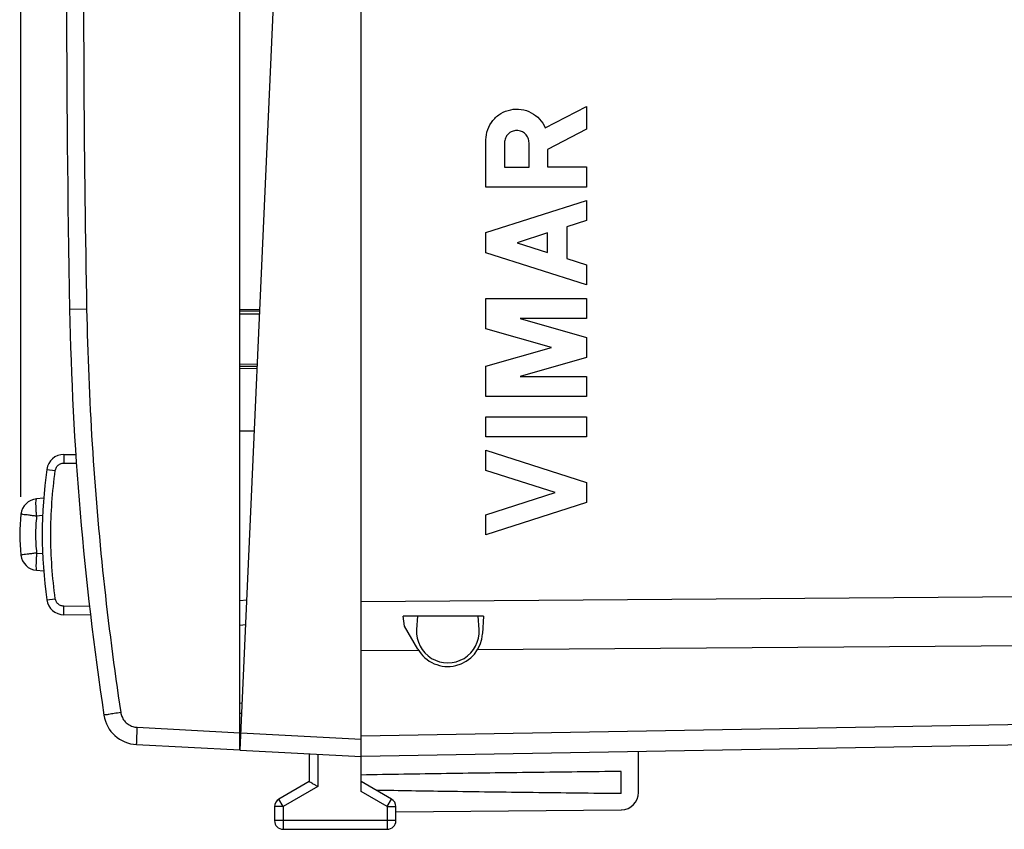
# Model space of a CAD drawing. Extents: x -106 to 44, y -24 to 46.
# Drawn here: x -106 to -77, y -24 to -1 of the extents above; entities that cross this region are included whole.
import ezdxf

# ---------------------------------------------------------------- set-up
doc = ezdxf.new("R2010")
doc.units = 0
doc.header["$LTSCALE"] = 16.335
doc.layers.get('0').update_dxf_attribs({"linetype": 'CONTINUOUS'})
doc.styles.get("Standard").update_dxf_attribs({"font": 'txt', "width": 0.8})
doc.dimstyles.new('DIMSTYLE_2', dxfattribs={"dimtxt": 3, "dimasz": 3, "dimexe": 0.18, "dimexo": 0.0625, "dimgap": 0.09, "dimtad": 1, "dimdec": 1, "dimtxsty": 'STANDARD', "dimcen": 0.09, "dimazin": 3, "dimtfac": 1, "dimtdec": 1, "dimtofl": 0, "dimtmove": 0, "dimatfit": 3, "dimtolj": 1})

# ---------------------------------------------------------------- blocks, each defined once
blk = doc.blocks.new('*D1')
at = {"color": 7, "linetype": 'CONTINUOUS'}
for p, q in [((-105.741, -14.902), (-105.741, 44)), ((-51.926, 18.111), (-51.926, 44)), ((-105.741, 42.5), (-78.834, 42.5)), ((-51.926, 42.5), (-78.834, 42.5))]:
    blk.add_line(p, q, dxfattribs=at)
for points in [[(-102.741, 43.45), (-105.741, 42.5), (-102.741, 41.55)], [(-54.926, 41.55), (-51.926, 42.5), (-54.926, 43.45)]]:
    blk.add_solid(points, dxfattribs=at)
at = {"color": 7, "linetype": 'CONTINUOUS', "width": 0.696429}
blk.add_text('53,8', height=3, dxfattribs=at).set_placement((-81.292, 43.25))

msp = doc.modelspace()

# ---------------------------------------------------------------- linework, layer by layer
at = {"color": 7, "linetype": 'CONTINUOUS'}
for p, q in [((-95.926, -23.411), (-95.926, 23.411)), ((-99.426, -22.21), (-99.426, 22.223)), ((-99.418, -22.217), (-97.426, 22.4)), ((-99.426, -9.485), (-98.85, -9.495)), ((-99.426, -9.618), (-98.856, -9.623)), ((-99.426, -11.069), (-98.92, -11.065)), ((-99.426, -11.202), (-98.926, -11.193)), ((-99.426, -12.993), (-99.006, -12.993)), ((-104.503, -13.679), (-104.158, -13.676)), ((-105.085, -14.945), (-105.288, -14.963)), ((-105.288, -17.024), (-105.085, -17.041)), ((-103.734, -18.315), (-104.503, -18.308)), ((-92.401, -18.344), (-94.712, -18.344)), ((-94.676, -18.635), (-94.712, -18.344)), ((-94.301, -18.344), (-94.326, -18.736)), ((-92.526, -18.736), (-92.551, -18.344)), ((-92.401, -18.344), (-92.428, -18.852)), ((-94.292, -19.3), (-94.676, -18.635)), ((-99.371, -21.155), (-99.426, -21.158)), ((-52.909, -21.649), (-95.926, -22.4)), ((-102.41, -22.054), (-99.426, -22.21)), ((-99.418, -22.217), (-95.926, -22.4)), ((-97.426, -22.321), (-97.426, -23.123)), ((-87.926, -23.435), (-87.926, -22.26)), ((-88.426, -23.47), (-88.426, -22.83)), ((-97.426, -23.123), (-98.301, -23.628)), ((-95.051, -23.628), (-95.926, -23.123)), ((-98.426, -23.844), (-98.426, -24.25)), ((-94.926, -24.25), (-94.926, -23.844)), ((-94.925, -23.991), (-88.422, -23.935)), ((-98.176, -24.5), (-95.176, -24.5))]:
    msp.add_line(p, q, dxfattribs=at)
at = {"color": 9, "linetype": 'CONTINUOUS'}
for p, q in [((-90.617, -4.255), (-89.426, -3.638)), ((-89.426, -3.638), (-89.426, -4.291)), ((-89.426, -4.291), (-90.548, -4.872)), ((-92.326, -5.959), (-92.326, -4.6)), ((-91.79, -4.681), (-91.79, -5.386)), ((-91.084, -5.386), (-91.084, -4.681)), ((-90.548, -4.872), (-90.548, -5.378)), ((-91.79, -5.386), (-91.084, -5.386)), ((-90.548, -5.378), (-89.426, -5.378)), ((-89.426, -5.378), (-89.426, -5.959)), ((-89.426, -5.959), (-92.326, -5.959)), ((-92.326, -7.276), (-89.426, -6.345)), ((-89.426, -6.345), (-89.426, -6.925)), ((-89.426, -6.925), (-89.997, -7.108)), ((-92.326, -7.856), (-92.326, -7.276)), ((-90.548, -7.285), (-91.423, -7.566)), ((-90.548, -7.847), (-90.548, -7.285)), ((-89.997, -7.108), (-89.997, -8.024)), ((-91.423, -7.566), (-90.548, -7.847)), ((-89.426, -8.787), (-92.326, -7.856)), ((-89.997, -8.024), (-89.426, -8.207)), ((-89.426, -8.207), (-89.426, -8.787)), ((-92.326, -10.051), (-92.326, -9.174)), ((-92.326, -9.174), (-89.426, -9.174)), ((-89.426, -9.174), (-89.426, -9.754)), ((-103.845, -9.484), (-104.336, -9.493)), ((-91.339, -9.754), (-89.426, -10.303)), ((-89.426, -9.754), (-91.339, -9.754)), ((-90.438, -10.593), (-92.326, -10.051)), ((-89.426, -10.303), (-89.426, -10.883)), ((-92.326, -11.134), (-90.438, -10.593)), ((-89.426, -10.883), (-91.339, -11.431)), ((-92.326, -12.011), (-92.326, -11.134)), ((-91.339, -11.431), (-89.426, -11.431)), ((-89.426, -11.431), (-89.426, -12.011)), ((-89.426, -12.011), (-92.326, -12.011)), ((-92.326, -13.171), (-92.326, -12.591)), ((-92.326, -12.591), (-89.426, -12.591)), ((-89.426, -12.591), (-89.426, -13.171)), ((-89.426, -13.171), (-92.326, -13.171)), ((-92.326, -13.558), (-89.426, -14.489)), ((-92.326, -14.138), (-92.326, -13.558)), ((-104.994, -14.109), (-104.749, -14.144)), ((-104.503, -13.929), (-104.142, -13.926)), ((-90.33, -14.779), (-92.326, -14.138)), ((-89.426, -14.489), (-89.426, -15.069)), ((-92.326, -15.42), (-90.33, -14.779)), ((-89.426, -15.069), (-92.326, -16)), ((-105.115, -15.446), (-105.288, -15.461)), ((-92.326, -16), (-92.326, -15.42)), ((-105.288, -16.526), (-105.115, -16.541)), ((-104.994, -17.878), (-104.749, -17.843)), ((-99.225, -17.881), (-99.426, -17.901)), ((-95.926, -17.922), (-52.909, -17.611)), ((-103.762, -18.064), (-104.503, -18.058)), ((-99.257, -18.597), (-99.426, -18.614)), ((-92.567, -19.311), (-52.909, -19.025)), ((-95.926, -19.336), (-94.278, -19.324)), ((-99.358, -20.861), (-99.426, -20.866)), ((-52.909, -21.063), (-95.926, -21.814)), ((-102.392, -21.554), (-99.426, -21.71)), ((-99.396, -21.718), (-95.926, -21.9)), ((-97.176, -22.334), (-97.176, -23.267)), ((-97.176, -23.267), (-98.176, -23.844)), ((-95.176, -23.844), (-95.926, -23.411)), ((-98.176, -23.844), (-98.426, -23.844)), ((-98.176, -23.844), (-98.301, -23.628)), ((-98.176, -23.844), (-98.176, -24.5)), ((-95.176, -23.844), (-95.051, -23.628)), ((-95.176, -23.844), (-94.926, -23.844)), ((-95.176, -23.844), (-95.176, -24.5)), ((-94.926, -24.25), (-98.426, -24.25))]:
    msp.add_line(p, q, dxfattribs=at)
at = {"color": 7, "linetype": 'CONTINUOUS'}
for centre, radius, start, end in [((395.574, 0.007), 500, 178.91131, 181.08869), ((-14.352, -7.783), 90, 181.08869, 188.57588), ((-104.499, -14.179), 0.5, 90.5, 171.9769), ((-91.626, -15.993), 13.5, 171.9769, 188.0231), ((-105.245, -15.461), 0.5, 95, 173.2088), ((-100.776, -15.993), 5, 173.2088, 186.7912), ((-105.245, -16.526), 0.5, 186.7912, 265), ((-104.499, -17.808), 0.5, 188.0231, 269.5), ((-93.426, -18.793), 0.902, 176.3275, 3.6725), ((-93.426, -18.8), 1, 210, 357), ((-102.357, -21.055), 1, 188.5759, 267), ((-88.426, -23.435), 0.5, 270.5, 360), ((-98.176, -23.844), 0.25, 120, 180), ((-95.176, -23.844), 0.25, 0, 60), ((-98.176, -24.25), 0.25, 180, 270), ((-95.176, -24.25), 0.25, 270, 360)]:
    msp.add_arc(centre, radius, start, end, dxfattribs=at)
at = {"color": 9, "linetype": 'CONTINUOUS'}
for points, knots in [([(-103.845, 9.497), (-103.885, 7.388), (-103.938, 3.17), (-103.938, -3.157), (-103.885, -7.375), (-103.845, -9.484)], [0, 0, 0, 0, 0.333339, 0.666661, 1, 1, 1, 1]), ([(-103.845, -9.484), (-103.82, -10.783), (-103.714, -13.381), (-103.386, -17.266), (-103.054, -19.845), (-102.86, -21.13)], [0, 0, 0, 0, 0.333331, 0.666673, 1, 1, 1, 1]), ([(-104.503, -13.679), (-104.506, -13.679), (-104.501, -13.697), (-104.506, -13.715), (-104.503, -13.757), (-104.505, -13.806), (-104.504, -13.866), (-104.504, -13.907), (-104.503, -13.929)], [0, 0, 0, 0, 0.034144, 0.134054, 0.292963, 0.500049, 0.741205, 1, 1, 1, 1]), ([(-104.749, -17.843), (-104.792, -17.537), (-104.857, -16.921), (-104.889, -15.993), (-104.857, -15.066), (-104.792, -14.45), (-104.749, -14.144)], [0, 0, 0, 0, 0.249995, 0.5, 0.750006, 1, 1, 1, 1]), ([(-104.749, -14.144), (-104.746, -14.127), (-104.738, -14.094), (-104.716, -14.048), (-104.686, -14.008), (-104.647, -13.974), (-104.603, -13.949), (-104.554, -13.933), (-104.52, -13.929), (-104.503, -13.929)], [0, 0, 0, 0, 0.142595, 0.28555, 0.428534, 0.571493, 0.714474, 0.857428, 1, 1, 1, 1]), ([(-105.288, -15.461), (-105.292, -15.419), (-105.298, -15.336), (-105.304, -15.219), (-105.307, -15.12), (-105.306, -15.038), (-105.301, -14.996), (-105.295, -14.964), (-105.288, -14.963)], [0, 0, 0, 0, 0.255425, 0.49459, 0.700132, 0.858506, 0.959558, 1, 1, 1, 1]), ([(-105.288, -15.461), (-105.328, -15.457), (-105.405, -15.447), (-105.513, -15.434), (-105.602, -15.421), (-105.678, -15.416), (-105.709, -15.402), (-105.742, -15.407), (-105.741, -15.402)], [0, 0, 0, 0, 0.264101, 0.506362, 0.712037, 0.86861, 0.966562, 1, 1, 1, 1]), ([(-105.288, -15.461), (-105.309, -15.638), (-105.33, -15.993), (-105.309, -16.349), (-105.288, -16.526)], [0, 0, 0, 0, 0.499864, 1, 1, 1, 1]), ([(-105.288, -16.526), (-105.328, -16.53), (-105.405, -16.54), (-105.513, -16.552), (-105.602, -16.566), (-105.678, -16.571), (-105.709, -16.585), (-105.742, -16.58), (-105.741, -16.585)], [0, 0, 0, 0, 0.264101, 0.506362, 0.712037, 0.86861, 0.966562, 1, 1, 1, 1]), ([(-105.288, -16.526), (-105.292, -16.568), (-105.298, -16.65), (-105.304, -16.768), (-105.307, -16.867), (-105.306, -16.949), (-105.301, -16.991), (-105.295, -17.023), (-105.288, -17.024)], [0, 0, 0, 0, 0.255425, 0.49459, 0.700132, 0.858506, 0.959558, 1, 1, 1, 1]), ([(-104.503, -18.058), (-104.52, -18.058), (-104.554, -18.054), (-104.603, -18.038), (-104.647, -18.013), (-104.686, -17.979), (-104.716, -17.939), (-104.738, -17.893), (-104.746, -17.859), (-104.749, -17.843)], [0, 0, 0, 0, 0.142572, 0.285526, 0.428507, 0.571466, 0.71445, 0.857405, 1, 1, 1, 1]), ([(-104.503, -18.308), (-104.506, -18.308), (-104.501, -18.29), (-104.506, -18.272), (-104.503, -18.23), (-104.505, -18.18), (-104.504, -18.121), (-104.504, -18.079), (-104.503, -18.058)], [0, 0, 0, 0, 0.034145, 0.134054, 0.292964, 0.50005, 0.741206, 1, 1, 1, 1]), ([(-102.86, -21.13), (-102.923, -21.139), (-103.033, -21.159), (-103.198, -21.171), (-103.267, -21.208), (-103.348, -21.192), (-103.346, -21.204)], [0, 0, 0, 0, 0.383975, 0.70814, 0.924208, 1, 1, 1, 1]), ([(-102.86, -21.13), (-102.858, -21.148), (-102.849, -21.187), (-102.829, -21.247), (-102.799, -21.308), (-102.758, -21.368), (-102.707, -21.423), (-102.648, -21.47), (-102.584, -21.507), (-102.518, -21.533), (-102.454, -21.549), (-102.412, -21.553), (-102.392, -21.554)], [0, 0, 0, 0, 0.081899, 0.174368, 0.275092, 0.381644, 0.491491, 0.60204, 0.710695, 0.815002, 0.911923, 1, 1, 1, 1]), ([(-102.392, -21.554), (-102.395, -21.618), (-102.398, -21.732), (-102.416, -21.899), (-102.396, -21.976), (-102.422, -22.053), (-102.41, -22.054)], [0, 0, 0, 0, 0.382606, 0.706911, 0.923635, 1, 1, 1, 1])]:
    msp.add_open_spline(points, degree=3, knots=knots, dxfattribs=at)
for points in [[(-92.326, -4.6, 30.412), (-92.326, -4.499, 30.412), (-92.291, -4.295, 30.412), (-92.139, -4.026, 30.409), (-91.905, -3.823, 30.405), (-91.617, -3.711, 30.4), (-91.307, -3.703, 30.394), (-91.013, -3.798, 30.389), (-90.768, -3.988, 30.385), (-90.657, -4.161, 30.383), (-90.617, -4.255, 30.382)], [(-91.084, -4.681, 30.39), (-91.084, -4.635, 30.39), (-91.103, -4.542, 30.391), (-91.181, -4.425, 30.392), (-91.299, -4.346, 30.394), (-91.437, -4.319, 30.397), (-91.576, -4.346, 30.399), (-91.693, -4.425, 30.401), (-91.772, -4.542, 30.402), (-91.79, -4.635, 30.403), (-91.79, -4.681, 30.403)], [(-98.853, -9.547), (-99.044, -9.546), (-99.235, -9.544), (-99.426, -9.542)], [(-98.924, -11.14), (-99.091, -11.142), (-99.259, -11.143), (-99.426, -11.144)]]:
    msp.add_open_spline(points, degree=3, dxfattribs=at)
at = {"color": 7, "linetype": 'CONTINUOUS'}
for points, knots in [([(-88.426, -22.83), (-89.272, -22.839), (-90.951, -22.858), (-93.451, -22.891), (-95.106, -22.917), (-95.926, -22.932)], [0, 0, 0, 0, 0.33829, 0.671696, 1, 1, 1, 1]), ([(-97.176, -23.267), (-97.206, -23.25), (-97.263, -23.217), (-97.339, -23.173), (-97.392, -23.142), (-97.419, -23.127), (-97.426, -23.123)], [0, 0, 0, 0, 0.357048, 0.678654, 0.911283, 1, 1, 1, 1]), ([(-88.426, -23.47), (-89.272, -23.461), (-90.951, -23.442), (-93.305, -23.411), (-94.814, -23.387), (-95.489, -23.376)], [0, 0, 0, 0, 0.359263, 0.71334, 1, 1, 1, 1])]:
    msp.add_open_spline(points, degree=3, knots=knots, dxfattribs=at)

# ---------------------------------------------------------------- dimensions: what is measured, and where the dimension line sits
dim = msp.add_linear_dim(base=(-105.741, 42.5), p1=(-51.926, 18.111), p2=(-105.741, -14.902), angle=180, dimstyle='DIMSTYLE_2', dxfattribs=at)
dim.commit()
dim.dimension.update_dxf_attribs({"geometry": '*D1', "text_midpoint": (-77.113, 44.75), "dimtype": 160})

doc.saveas('drawing.dxf')
